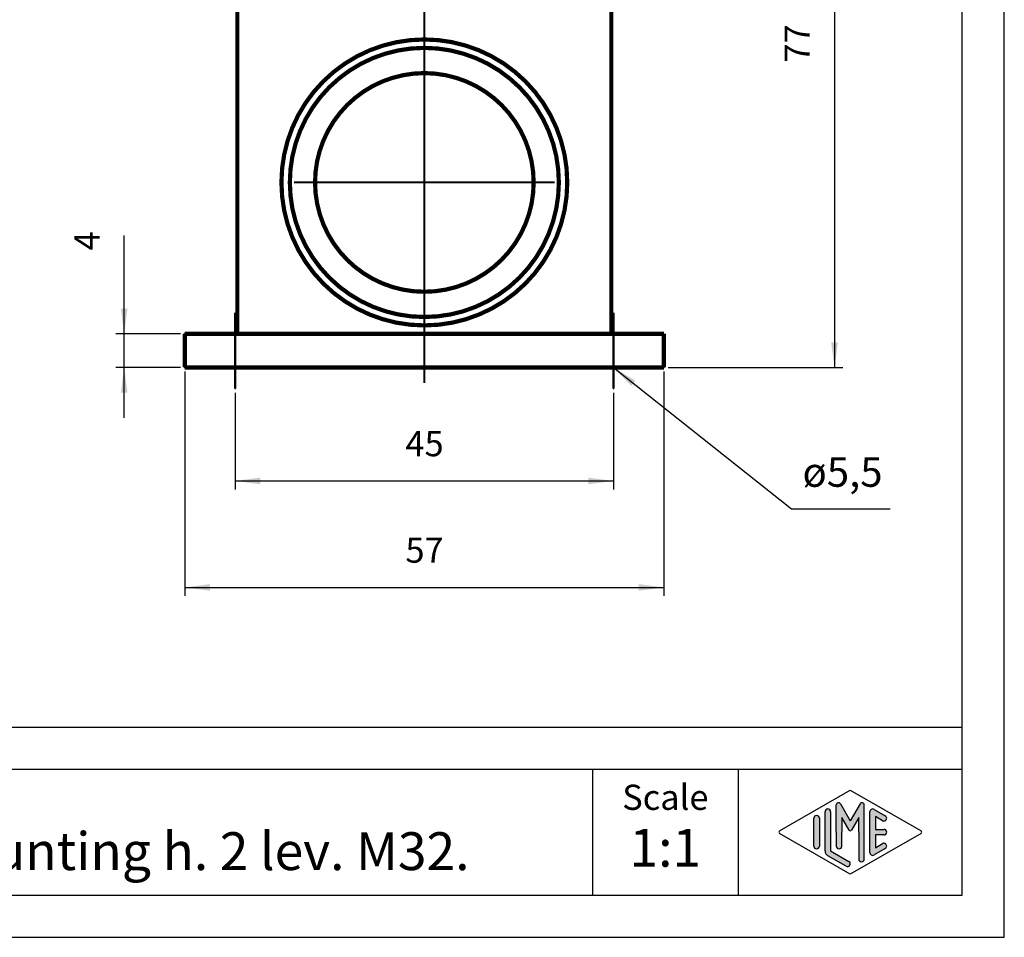
# Model space of a CAD drawing. Units: millimetres. Extents: x 0 to 297, y 0 to 210.
# Drawn here: x 180 to 297, y 0 to 109 of the extents above; entities that cross this region are included whole.
import ezdxf

# ---------------------------------------------------------------- set-up
doc = ezdxf.new("R2010")
doc.units = ezdxf.units.MM
doc.linetypes.add('CHAIN', pattern=[4, 1, -1, 1, -1])
for name, color, linetype in [('1', 7, 'Continuous'), ('Bemaßungen_TC_020513_DIN_', 7, 'Continuous'), ('Mittellinie_TC_020513_DIN_', 7, 'Continuous'), ('Mittelpunktmarkierung_TC_020513_DIN_', 7, 'Continuous'), ('Sichtbare_Kanten_TC_020513_DIN_', 7, 'Continuous')]:
    doc.layers.add(name, color=color, linetype=linetype)
doc.styles.add('CONVERTER_11', font='txt.shx', dxfattribs={"width": 0.9})
doc.styles.add('CONVERTER_13', font='simplex.shx', dxfattribs={"width": 0.95})
doc.dimstyles.new('ME10_DIM_10', dxfattribs={"dimtxt": 3, "dimasz": 3, "dimexe": 1, "dimexo": 0.5, "dimgap": 2, "dimtad": 1, "dimdsep": 46, "dimtxsty": 'CONVERTER_13', "dimsah": 1, "dimcen": 0.09, "dimclrd": 2, "dimclre": 2, "dimclrt": 4, "dimadec": 0, "dimazin": 0, "dimtfac": 1, "dimtdec": 4, "dimtix": 1, "dimtmove": 0, "dimatfit": 3, "dimfxl": 1, "dimtolj": 1, "dimtzin": 0, "dimarcsym": 0})
doc.dimstyles.new('ME10_DIM_12', dxfattribs={"dimtxt": 3, "dimasz": 3, "dimexe": 1, "dimexo": 0.5, "dimgap": 2, "dimtad": 1, "dimdsep": 46, "dimtxsty": 'CONVERTER_13', "dimsah": 1, "dimcen": 0.09, "dimclrd": 2, "dimclre": 2, "dimclrt": 4, "dimadec": 0, "dimazin": 0, "dimtfac": 1, "dimtdec": 4, "dimtix": 1, "dimtmove": 0, "dimatfit": 3, "dimfxl": 1, "dimtolj": 1, "dimtzin": 0, "dimarcsym": 0})
doc.dimstyles.new('ME10_DIM_16', dxfattribs={"dimtxt": 3, "dimasz": 3, "dimexe": 1, "dimexo": 0.5, "dimgap": 2, "dimtad": 1, "dimdsep": 46, "dimtxsty": 'CONVERTER_13', "dimsah": 1, "dimcen": 0.09, "dimclrd": 2, "dimclre": 2, "dimclrt": 4, "dimadec": 0, "dimazin": 0, "dimtfac": 1, "dimtdec": 4, "dimtix": 1, "dimtmove": 0, "dimatfit": 3, "dimfxl": 1, "dimtolj": 1, "dimtzin": 0, "dimarcsym": 0})
doc.dimstyles.new('ME10_DIM_17', dxfattribs={"dimtxt": 3, "dimasz": 3, "dimexe": 1, "dimexo": 0.5, "dimgap": 2, "dimtad": 1, "dimdsep": 46, "dimtxsty": 'CONVERTER_13', "dimsah": 1, "dimcen": 0.09, "dimclrd": 2, "dimclre": 2, "dimclrt": 4, "dimadec": 0, "dimazin": 0, "dimtfac": 1, "dimtdec": 4, "dimtix": 1, "dimtmove": 0, "dimatfit": 3, "dimfxl": 1, "dimtolj": 1, "dimtzin": 0, "dimarcsym": 0})
doc.dimstyles.get("Standard").update_dxf_attribs({"dimtxt": 0.18, "dimasz": 0.18, "dimexe": 0.18, "dimexo": 0.0625, "dimgap": 0.09, "dimtad": 0, "dimtih": 1, "dimtoh": 1, "dimdec": 4, "dimzin": 0, "dimdsep": 46, "dimtxsty": 'Standard', "dimcen": 0.09, "dimadec": 0, "dimazin": 0, "dimtfac": 1, "dimtdec": 4, "dimtofl": 0, "dimtmove": 0, "dimatfit": 3, "dimfxl": 1, "dimtolj": 1, "dimtzin": 0, "dimarcsym": 0})

# ---------------------------------------------------------------- blocks, each defined once
blk = doc.blocks.new('_formato_A4', base_point=(296.9999999999999, 0))
at = {"layer": '1', "linetype": 'Continuous'}
h = blk.add_hatch(color=7, dxfattribs=at)
edge = h.paths.add_edge_path()
edge.add_line((276.3429673554089, 14.9225001601674), (276.3429673554089, 10.2700211480327))
edge.add_line((276.3429673554089, 10.2700211480327), (278.5095415065729, 9.0200745223616))
edge.add_arc((278.3429673554089, 8.731345993678698), 0.3333333333332227, -119.98163936880889, 60.018360631040025, ccw=False)
edge.add_line((278.176393204246, 8.44261746499581), (276.0098190530829, 9.69256409066691))
edge.add_arc((276.3429673554089, 10.2700211480327), 0.666666666665833, 180.0000000000087, 240.018360631179, ccw=False)
edge.add_line((275.6763006887431, 10.2700211480326), (275.6763006887431, 14.9225001601674))
edge.add_arc((276.009634022076, 14.9225001601674), 0.3333333333329165, 0, 180, ccw=False)
h = blk.add_hatch(color=7, dxfattribs=at)
edge = h.paths.add_edge_path()
edge.add_arc((277.274600234551, 15.7312173120346), 0.264966212476014, 29.99999999992336, 180)
edge.add_line((277.009634022076, 15.7312173120346), (277.009634022076, 12.5))
edge.add_line((277.009634022076, 12.5), (277.009634022076, 10.8475850726329))
edge.add_arc((277.3429673554089, 10.8475850726329), 0.3333333333329165, 180, 360)
edge.add_line((277.6763006887431, 10.8475850726329), (277.6763006887431, 12.5))
edge.add_line((277.6763006887431, 12.5), (277.6763006887431, 14.2320508075688))
edge.add_line((277.6763006887431, 14.2320508075688), (278.531963121445, 12.75))
edge.add_arc((278.6763006887431, 12.8333333333333), 0.1666666666672217, 209.9999999998767, 329.9999999999279)
edge.add_line((278.82063825604, 12.75), (279.6763006887431, 14.2320508075688))
edge.add_line((279.6763006887431, 14.2320508075688), (279.6763006887431, 12.5))
edge.add_line((279.6763006887431, 12.5), (279.6763006887431, 9.3082690706018))
edge.add_arc((280.009634022076, 9.3082690706018), 0.3333333333329165, 180, 360)
edge.add_line((280.3429673554089, 9.3082690706018), (280.3429673554089, 15.7312173120346))
edge.add_arc((280.0780011429339, 15.7312173120346), 0.2649662124750307, 0, 149.9999999999599)
edge.add_line((279.848533671786, 15.8637004182723), (278.6763006887431, 13.8333333333333))
edge.add_line((278.6763006887431, 13.8333333333333), (277.5040677056999, 15.8637004182723))
h = blk.add_hatch(color=7, dxfattribs=at)
edge = h.paths.add_edge_path()
edge.add_line((282.50972653758, 13.8645408622538), (281.6763006887431, 14.345363467352))
edge.add_line((281.6763006887431, 14.345363467352), (281.6763006887431, 12.8333333333333))
edge.add_line((281.6763006887431, 12.8333333333333), (282.6763006887431, 12.8333333333333))
edge.add_arc((282.6763006887431, 12.5), 0.3333333333333997, -90, 90, ccw=False)
edge.add_line((282.6763006887431, 12.1666666666666), (281.6763006887431, 12.1666666666666))
edge.add_line((281.6763006887431, 12.1666666666666), (281.6763006887431, 10.6546365326479))
edge.add_line((281.6763006887431, 10.6546365326479), (282.50972653758, 11.1354591377462))
edge.add_arc((282.6763006887431, 10.8467306090632), 0.3333333333332335, -60.01836063119208, 119.98163936882489, ccw=False)
edge.add_line((282.842874839906, 10.5580020803803), (281.5095415065729, 9.78877131114973))
edge.add_arc((281.3429673554089, 10.0774998398326), 0.3333333333329165, 180, 299.98163936896293, ccw=False)
edge.add_line((281.009634022076, 10.0774998398326), (281.009634022076, 14.9225001601674))
edge.add_arc((281.3429673554089, 14.9225001601674), 0.3333333333337433, 60.01836063103963, 180, ccw=False)
edge.add_line((281.5095415065729, 15.2112286888503), (282.842874839906, 14.4419979196194))
edge.add_arc((282.6763006887431, 14.1532693909367), 0.3333333333333172, -119.9816393688335, 60.018360631174914, ccw=False)
h = blk.add_hatch(color=7, dxfattribs=at)
edge = h.paths.add_edge_path()
edge.add_line((275.009634022076, 14.1532693909367), (275.009634022076, 11.0392519172633))
edge.add_line((275.009634022076, 11.0392519172633), (275.009634022076, 10.8467306090632))
edge.add_arc((274.6763006887431, 10.8467306090632), 0.333333333334167, 180, 360, ccw=False)
edge.add_line((274.3429673554089, 10.8467306090632), (274.3429673554089, 14.1532693909367))
edge.add_arc((274.6763006887431, 14.1532693909367), 0.3333333333329165, 0, 180, ccw=False)
at = {"layer": '1', "color": 7, "linetype": 'Continuous'}
for p, q in [((296.9999999999999, 0), (296.9999999999999, 210)), ((291.9999999999999, 5), (291.9999999999999, 189)), ((108, 25), (291.9999999999999, 25)), ((108, 20), (291.9999999999999, 20)), ((247.9999999999999, 20), (247.9999999999999, 5)), ((265.352601377485, 20), (265.352601377485, 5)), ((270.2598654136011, 12.6443642643413), (278.6763006887431, 17.5)), ((278.6763006887431, 17.5), (287.092735963884, 12.6443642643413)), ((277.009634022076, 12.5), (277.009634022076, 15.7312173120346)), ((277.5040677056999, 15.8637004182723), (278.6763006887431, 13.8333333333333)), ((279.848533671786, 15.8637004182723), (278.6763006887431, 13.8333333333333)), ((280.3429673554089, 9.3082690706018), (280.3429673554089, 15.7312173120346)), ((274.3429673554089, 10.8467306090632), (274.3429673554089, 14.1532693909367)), ((275.009634022076, 14.1532693909367), (275.009634022076, 11.0392519172633)), ((275.6763006887431, 10.2700211480326), (275.6763006887431, 14.9225001601674)), ((276.3429673554089, 14.9225001601674), (276.3429673554089, 10.2700211480327)), ((278.531963121445, 12.75), (277.6763006887431, 14.2320508075688)), ((277.6763006887431, 14.2320508075688), (277.6763006887431, 12.5)), ((279.6763006887431, 14.2320508075688), (278.82063825604, 12.75)), ((279.6763006887431, 12.5), (279.6763006887431, 14.2320508075688)), ((281.009634022076, 10.0774998398326), (281.009634022076, 14.9225001601674)), ((281.5095415065729, 15.2112286888503), (282.842874839906, 14.4419979196194)), ((282.50972653758, 13.8645408622538), (281.6763006887431, 14.345363467352)), ((281.6763006887431, 14.345363467352), (281.6763006887431, 12.8333333333333)), ((278.6763006887431, 7.5), (270.2598654136011, 12.3556357356586)), ((277.009634022076, 12.5), (277.009634022076, 10.8475850726329)), ((277.6763006887431, 10.8475850726329), (277.6763006887431, 12.5)), ((287.092735963884, 12.3556357356586), (278.6763006887431, 7.5)), ((279.6763006887431, 12.5), (279.6763006887431, 9.3082690706018)), ((281.6763006887431, 12.8333333333333), (282.6763006887431, 12.8333333333333)), ((282.6763006887431, 12.1666666666666), (281.6763006887431, 12.1666666666666)), ((281.6763006887431, 12.1666666666666), (281.6763006887431, 10.6546365326479)), ((275.009634022076, 11.0392519172633), (275.009634022076, 10.8467306090632)), ((282.842874839906, 10.5580020803803), (281.5095415065729, 9.78877131114973)), ((281.6763006887431, 10.6546365326479), (282.50972653758, 11.1354591377462)), ((278.176393204246, 8.44261746499581), (276.0098190530829, 9.69256409066691)), ((276.3429673554089, 10.2700211480327), (278.5095415065729, 9.0200745223616)), ((108, 5), (291.9999999999999, 5)), ((0, 0), (296.9999999999999, 0))]:
    blk.add_line(p, q, dxfattribs=at)
for centre, radius, start, end in [((276.009634022076, 14.9225001601674), 0.3333333333329165, 0, 180), ((277.274600234551, 15.7312173120346), 0.264966212476014, 29.99999999992336, 180), ((280.0780011429339, 15.7312173120346), 0.2649662124750307, 0, 149.9999999999599), ((281.3429673554089, 14.9225001601674), 0.3333333333337433, 60.01836063103966, 180), ((274.6763006887431, 14.1532693909367), 0.3333333333329165, 0, 180), ((282.6763006887431, 14.1532693909367), 0.3333333333333172, 240.0183606311666, 60.01836063117491), ((270.343152489183, 12.5), 0.1666666666666998, 119.9816393689606, 240.0183606310565), ((278.6763006887431, 12.8333333333333), 0.1666666666672217, 209.9999999998767, 329.9999999999279), ((282.6763006887431, 12.5), 0.3333333333333997, 270, 90), ((287.009448888303, 12.5), 0.1666666666663598, 299.9816393686896, 60.01836063129329), ((274.6763006887431, 10.8467306090632), 0.333333333334167, 180, 0), ((277.3429673554089, 10.8475850726329), 0.3333333333329165, 180, 0), ((282.6763006887431, 10.8467306090632), 0.3333333333332335, 299.9816393688079, 119.9816393688249), ((276.3429673554089, 10.2700211480327), 0.666666666665833, 180.0000000000087, 240.018360631179), ((281.3429673554089, 10.0774998398326), 0.3333333333329165, 180, 299.9816393689629), ((278.3429673554089, 8.7313459936787), 0.3333333333332227, 240.0183606311911, 60.01836063103995), ((280.009634022076, 9.3082690706018), 0.3333333333329165, 180, 0)]:
    blk.add_arc(centre, radius, start, end, dxfattribs=at)
at = {"layer": '1', "color": 7, "insert": (256.6763006887431, 16.260639420756), "char_height": 3, "attachment_point": 5, "line_spacing_factor": 0.75727272727273, "style": 'CONVERTER_11'}
blk.add_mtext('Scale', dxfattribs=at)
blk = doc.blocks.new('*D2')
at = {"layer": '1', "color": 2, "linetype": 'Continuous'}
for p, q in [((250.560929525459, 144.7560916498933), (277.800620375251, 144.7560916498933)), ((276.800620375251, 144.7560916498933), (276.800620375251, 67.75609164989288)), ((257.0109295254539, 67.75609164989288), (277.800620375251, 67.75609164989288))]:
    blk.add_line(p, q, dxfattribs=at)
at = {"layer": '1', "color": 2}
for points in [[(277.1955778680132, 141.7560916498933), (276.4056628824889, 141.7560916498933), (276.800620375251, 144.7560916498933)], [(276.4056628824889, 70.75609164989288), (277.1955778680132, 70.75609164989288), (276.800620375251, 67.75609164989288)]]:
    blk.add_solid(points, dxfattribs=at)
at = {"layer": '1', "color": 4, "insert": (274.800620375251, 104.0060916498931), "char_height": 3, "attachment_point": 7, "rotation": 90, "line_spacing_factor": 0.60024009603842, "style": 'CONVERTER_13'}
blk.add_mtext('77', dxfattribs=at)
blk = doc.blocks.new('*D4')
at = {"layer": '1', "color": 2, "linetype": 'Continuous'}
for p, q in [((192.306307080971, 71.7560916498929), (192.306307080971, 83.4614222368223)), ((199.0109295254539, 71.7560916498929), (191.306307080971, 71.7560916498929)), ((192.306307080971, 67.7560916498929), (192.306307080971, 71.7560916498929)), ((199.0109295254539, 67.7560916498929), (191.306307080971, 67.7560916498929)), ((192.306307080971, 61.75609164989289), (192.306307080971, 67.7560916498929))]:
    blk.add_line(p, q, dxfattribs=at)
at = {"layer": '1', "color": 2}
for points in [[(191.9113495882088, 74.7560916498929), (192.7012645737332, 74.7560916498929), (192.306307080971, 71.7560916498929)], [(192.7012645737332, 64.7560916498929), (191.9113495882088, 64.7560916498929), (192.306307080971, 67.7560916498929)]]:
    blk.add_solid(points, dxfattribs=at)
at = {"layer": '1', "color": 4, "insert": (190.306307080971, 81.66142223682229), "char_height": 3, "attachment_point": 7, "rotation": 90, "line_spacing_factor": 0.60024009603842, "style": 'CONVERTER_13'}
blk.add_mtext('4', dxfattribs=at)
blk = doc.blocks.new('*D8')
at = {"layer": '1', "color": 2, "linetype": 'Continuous'}
for p, q in [((205.5109295254559, 64.7560916498929), (205.5109295254559, 53.2625141295425)), ((250.5109295254559, 64.7560916498929), (250.5109295254559, 53.2625141295425)), ((205.5109295254559, 54.2625141295425), (250.5109295254559, 54.2625141295425))]:
    blk.add_line(p, q, dxfattribs=at)
at = {"layer": '1', "color": 2}
for points in [[(208.5109295254559, 54.65747162230469), (208.5109295254559, 53.86755663678031), (205.5109295254559, 54.2625141295425)], [(247.5109295254559, 53.86755663678031), (247.5109295254559, 54.65747162230469), (250.5109295254559, 54.2625141295425)]]:
    blk.add_solid(points, dxfattribs=at)
at = {"layer": '1', "color": 4, "insert": (225.7609295254559, 56.2625141295425), "char_height": 3, "attachment_point": 7, "rotation": 0.00013888888888888892, "line_spacing_factor": 0.60024009603842, "style": 'CONVERTER_13'}
blk.add_mtext('45', dxfattribs=at)
blk = doc.blocks.new('*D9')
at = {"layer": '1', "color": 2, "linetype": 'Continuous'}
for p, q in [((199.5109295254539, 67.2560916498929), (199.5109295254539, 40.6)), ((256.5109295254539, 67.2560916498929), (256.5109295254539, 40.6)), ((199.5109295254539, 41.6), (256.5109295254539, 41.6))]:
    blk.add_line(p, q, dxfattribs=at)
at = {"layer": '1', "color": 2}
for points in [[(202.5109295254539, 41.99495749276219), (202.5109295254539, 41.20504250723781), (199.5109295254539, 41.6)], [(253.5109295254539, 41.20504250723781), (253.5109295254539, 41.99495749276219), (256.5109295254539, 41.6)]]:
    blk.add_solid(points, dxfattribs=at)
at = {"layer": '1', "color": 4, "insert": (225.7609295254539, 43.6), "char_height": 3, "attachment_point": 7, "rotation": 0.00013888888888888892, "line_spacing_factor": 0.60024009603842, "style": 'CONVERTER_13'}
blk.add_mtext('57', dxfattribs=at)

msp = doc.modelspace()

# ---------------------------------------------------------------- linework, layer by layer
at = {"layer": '1', "color": 2}
msp.add_solid([(253.1057102326124, 66.1994592260827), (252.6144091065488, 65.58092152481898), (250.5109295254559, 67.7560916498929)], dxfattribs=at)
at = {"layer": 'Bemaßungen_TC_020513_DIN_', "color": 7}
for p in [(199.5109295254539, 71.7560916498929), (199.5109295254539, 69.7560916498929), (256.5109295254539, 69.7560916498929), (199.5109295254539, 67.7560916498929), (256.5109295254539, 67.7560916498929), (205.5109295254559, 65.2560916498929), (250.5109295254559, 65.2560916498929)]:
    msp.add_point(p, dxfattribs=at)
at = {"layer": 'Mittellinie_TC_020513_DIN_', "color": 7, "linetype": 'CHAIN', "const_width": 0.25}
for points in [[(228.0109295254589, 65.9109952851282), (228.0109295254589, 153.3683552584743)], [(205.5109295254559, 65.2560916498929), (205.5109295254559, 74.2560916498929)], [(250.5109295254559, 65.2560916498929), (250.5109295254559, 74.2560916498929)]]:
    msp.add_lwpolyline(points, dxfattribs=at)
at = {"layer": 'Mittelpunktmarkierung_TC_020513_DIN_', "color": 7, "linetype": 'CHAIN', "const_width": 0.25}
for points in [[(228.010929525458, 105.2560916498933), (228.010929525458, 74.2560916498929)], [(243.510929525458, 89.7560916498929), (212.5109295254579, 89.7560916498929)]]:
    msp.add_lwpolyline(points, dxfattribs=at)
at = {"layer": 'Sichtbare_Kanten_TC_020513_DIN_', "color": 7, "linetype": 'Continuous', "const_width": 0.5}
for points in [[(205.7609295254589, 71.7560916498929), (205.7609295254589, 125.5394543473023)], [(250.2609295254589, 71.7560916498929), (250.2609295254589, 125.5394543473023)], [(256.5109295254539, 71.7560916498929), (199.5109295254539, 71.7560916498929)], [(199.5109295254539, 67.7560916498929), (199.5109295254539, 71.7560916498929)], [(256.5109295254539, 67.7560916498929), (256.5109295254539, 71.7560916498929)], [(256.5109295254539, 67.7560916498929), (199.5109295254539, 67.7560916498929)]]:
    msp.add_lwpolyline(points, dxfattribs=at)
for points in [[(211.0109295254539, 89.7560916498929, 1), (245.0109295254539, 89.7560916498929, 1)], [(212.0109295254539, 89.7560916498929, 1), (244.0109295254539, 89.7560916498929, 1)], [(215.0109295254498, 89.7560916498929, 1), (241.010929525458, 89.7560916498929, 1)]]:
    msp.add_lwpolyline(points, format="xyb", close=True, dxfattribs=at)

# ---------------------------------------------------------------- block references
at = {"layer": '1'}
msp.add_blockref('_formato_A4', (296.9999999999999, 0), dxfattribs=at)

# ---------------------------------------------------------------- texts
at = {"layer": '1', "color": 4, "insert": (272.995832768095, 52.4742004600049), "char_height": 3.5, "attachment_point": 7, "line_spacing_factor": 1.32052821128451, "style": 'CONVERTER_13'}
msp.add_mtext('ø5,5', dxfattribs=at)
at = {"layer": '1', "color": 7, "char_height": 4.5, "line_spacing_factor": 0.75727272727273, "style": 'CONVERTER_11'}
for s, insert, attachment_point in [('M7AP 16.32\\PSurface mounting h. 2 lev. M32.', (144.276300688743, 12.5), 4), ('1:1', (256.6763006887431, 10.0606394207561), 5)]:
    msp.add_mtext(s, dxfattribs=dict(at, insert=insert, attachment_point=attachment_point))

# ---------------------------------------------------------------- dimensions: what is measured, and where the dimension line sits
at = {"layer": '1'}
for base, p1, p2, dimstyle, picture, middle in [((276.800620375251, 144.7560916498933), (256.5109295254539, 67.7560916498929), (250.060929525459, 144.7560916498933), 'ME10_DIM_10', '*D2', (273.300620375251, 106.2560916498931)), ((192.306307080971, 67.7560916498929), (199.5109295254539, 71.7560916498929), (199.5109295254539, 67.7560916498929), 'ME10_DIM_12', '*D4', (188.806307080971, 82.5614222368223))]:
    dim = msp.add_linear_dim(base=base, p1=p1, p2=p2, angle=90, dimstyle=dimstyle, dxfattribs=at)
    dim.commit()
    dim.dimension.update_dxf_attribs({"geometry": picture, "text_midpoint": middle, "text_rotation": 90})
for base, p1, p2, dimstyle, picture, middle in [((199.5109295254539, 41.6), (256.5109295254539, 67.7560916498929), (199.5109295254539, 67.7560916498929), 'ME10_DIM_17', '*D9', (228.0109295254539, 45.1)), ((205.5109295254559, 54.2625141295425), (250.5109295254559, 65.2560916498929), (205.5109295254559, 65.2560916498929), 'ME10_DIM_16', '*D8', (228.0109295254559, 57.7625141295425))]:
    dim = msp.add_linear_dim(base=base, p1=p1, p2=p2, dimstyle=dimstyle, dxfattribs=at)
    dim.commit()
    dim.dimension.update_dxf_attribs({"geometry": picture, "text_midpoint": middle, "text_rotation": 0.00013888888889})

# ---------------------------------------------------------------- leaders
at = {"layer": '1', "color": 2, "linetype": 'Continuous', "has_arrowhead": 0}
msp.add_leader([(250.5109295254559, 67.7560916498929), (271.691380392944, 50.9325749257362), (283.431451769298, 50.9325749257362)], dimstyle='Standard', dxfattribs=at)

doc.saveas('drawing.dxf')
